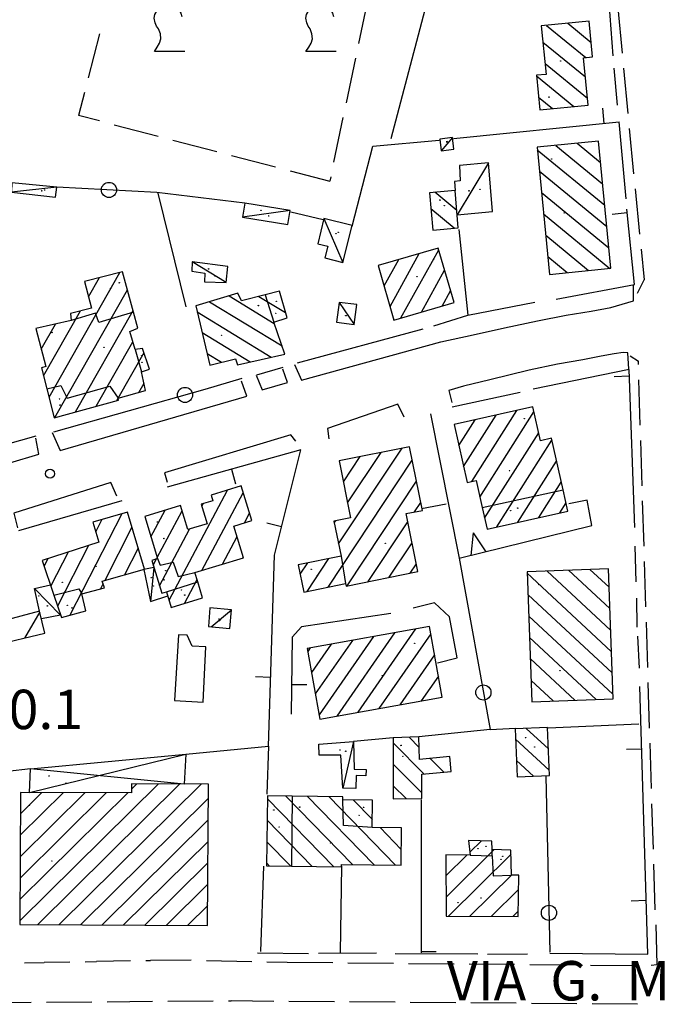
# Model space of a CAD drawing. Extents: x 2397715 to 2414736, y 5073719 to 5087924.
# Drawn here: x 2399365 to 2399470, y 5075276 to 5075439 of the extents above; entities that cross this region are included whole.
import ezdxf

# ---------------------------------------------------------------- set-up
doc = ezdxf.new("R2010")
doc.units = 0
doc.header["$MEASUREMENT"] = 0
doc.layers.get('0').update_dxf_attribs({"linetype": 'CONTINUOUS'})
for name, color, linetype in [('1P000PQ', 7, 'CONTINUOUS'), ('1T000VP', 7, 'CONTINUOUS'), ('2L000CN', 7, 'CONTINUOUS'), ('2L000VA', 7, 'CONTINUOUS'), ('3A000VI', 7, 'CONTINUOUS'), ('4A000BA', 7, 'CONTINUOUS'), ('4A000ED', 7, 'CONTINUOUS'), ('4A000TE', 7, 'CONTINUOUS'), ('4L000CO', 7, 'CONTINUOUS'), ('4L000DV', 7, 'CONTINUOUS'), ('4P000QG', 7, 'CONTINUOUS'), ('4P000QP', 7, 'CONTINUOUS'), ('5L000MA', 7, 'CONTINUOUS'), ('5L000ST', 7, 'CONTINUOUS'), ('5T000VI', 7, 'CONTINUOUS'), ('7L000MD', 7, 'CONTINUOUS'), ('7L000MS', 7, 'CONTINUOUS'), ('7L000SE', 7, 'CONTINUOUS'), ('X4A000ED', 7, 'CONTINUOUS'), ('X7L000MD', 7, 'CONTINUOUS'), ('X7L000MS', 7, 'CONTINUOUS')]:
    doc.layers.add(name, color=color, linetype=linetype)
doc.styles.add('MOSE', font='SIMPLEX.SHX', dxfattribs={"width": 0.65})

# ---------------------------------------------------------------- blocks, each defined once
blk = doc.blocks.new('4P000QG')
at = {"color": 1}
blk.add_circle((0, 0), 0.04, dxfattribs=at)
blk = doc.blocks.new('4P000QP')
at = {"color": 5}
blk.add_circle((0, 0), 0.03, dxfattribs=at)
blk = doc.blocks.new('1P000PQ')
blk.add_circle((0, 0), 0.75)
blk = doc.blocks.new('3A000VI')
blk.add_lwpolyline([(5, -3.59), (0, -3.59), (0.47, -2.86), (0.86, -2.22), (1.07, -1.5), (0.98, -0.68), (0.68, 0.13), (0.34, 0.6), (0.13, 1.11), (-0.04, 1.88), (0.09, 2.52), (0.47, 3.16), (1.28, 3.63), (2.01, 3.76), (2.78, 3.85), (3.51, 3.68), (4.02, 3.25), (4.36, 2.74), (4.53, 2.18)])

msp = doc.modelspace()

# ---------------------------------------------------------------- linework, layer by layer
at = {"layer": '2L000CN'}
msp.add_polyline3d([(2399448.86, 5075505.53, 9.63), (2399426.05, 5075418.9, 9.76)], dxfattribs=at)
at = {"layer": '2L000VA'}
msp.add_polyline3d([(2399391.03, 5075337.03, 10.06), (2399390.38, 5075326.19, 10.06), (2399395.14, 5075325.93, 9.9), (2399395.54, 5075335.07, 9.96), (2399393.28, 5075335.15, 10.27), (2399392.47, 5075337, 10.15), (2399391.03, 5075337.03, 10.06)], dxfattribs=at)
at = {"layer": '3A000VI'}
for p, q in [((2399420.79, 5075434.63, 10.44), (2399422.33, 5075441.97, 9.94)), ((2399377.99, 5075436.23, 10.16), (2399376.15, 5075428.97, 10.1)), ((2399418.74, 5075424.84, 10.28), (2399420.28, 5075432.18, 9.94)), ((2399375.53, 5075426.54, 10.16), (2399374.57, 5075422.75, 10.17)), ((2399378.04, 5075421.84, 10.16), (2399374.57, 5075422.75, 10.17)), ((2399416.69, 5075415.05, 10.11), (2399418.23, 5075422.39, 9.94)), ((2399380.46, 5075421.21, 10.1), (2399387.71, 5075419.31, 10.17)), ((2399390.13, 5075418.67, 10.04), (2399397.39, 5075416.77, 10.17)), ((2399399.81, 5075416.14, 9.99), (2399407.06, 5075414.24, 10.17)), ((2399409.48, 5075413.61, 9.98), (2399416.03, 5075411.89, 9.94)), ((2399416.18, 5075412.6, 9.94), (2399416.03, 5075411.89, 9.94))]:
    msp.add_line(p, q, dxfattribs=at)
at = {"layer": '4A000BA'}
for points in [[(2399436.25, 5075419.1, 12.15), (2399434.15, 5075418.85, 12.15), (2399434.38, 5075416.92, 12.14), (2399436.48, 5075417.17, 12.14), (2399436.25, 5075419.1, 12.15)], [(2399442.2, 5075414.91, 12.2), (2399437.39, 5075414.46, 11.75), (2399437.52, 5075411.93, 12.04), (2399436.57, 5075411.82, 12.02), (2399436.65, 5075410.35, 12.55)], [(2399436.99, 5075406.35, 11.83), (2399442.85, 5075406.89, 12.12), (2399442.2, 5075414.91, 12.2)], [(2399371, 5075410.91, 10.45), (2399363.57, 5075411.64, 10.73), (2399363.52, 5075410.1, 10.46), (2399370.74, 5075409.24, 10.68), (2399371, 5075410.91, 10.45)], [(2399409.46, 5075407.04, 10.62), (2399401.97, 5075408.24, 10.62), (2399401.6, 5075405.94, 10.55), (2399409.09, 5075404.74, 10.58), (2399409.46, 5075407.04, 10.62)], [(2399415.03, 5075405.71, 11.53), (2399414, 5075401.57, 11.69), (2399415.68, 5075401.15, 11.6), (2399415.2, 5075399.23, 11.6), (2399418.15, 5075398.49, 11.63), (2399419.67, 5075404.56, 11.55), (2399415.03, 5075405.71, 11.53)], [(2399398.9, 5075395.2, 10.88), (2399399.21, 5075397.82, 10.81), (2399393.32, 5075398.59, 10.9), (2399393.22, 5075397.07, 10.96), (2399395.4, 5075396.72, 11.09), (2399395.34, 5075395.31, 10.92), (2399398.9, 5075395.2, 10.88)], [(2399417.53, 5075391.89, 11.7), (2399417.13, 5075388.62, 11.85), (2399420.04, 5075388.26, 11.93), (2399420.44, 5075391.53, 11.92), (2399417.53, 5075391.89, 11.7)], [(2399386.99, 5075348.14, 10.72), (2399385.31, 5075347.81, 11.26), (2399386.44, 5075342.55, 11.78), (2399389.26, 5075343.48, 13.27)], [(2399368.12, 5075340.94, 12.3), (2399367.3, 5075344.7, 12.67), (2399369.92, 5075345.31, 12.55)], [(2399371.61, 5075340.29, 11.76), (2399368.43, 5075339.69, 11.89)], [(2399419.91, 5075319.41, 11.3), (2399420.02, 5075314.88, 11.65), (2399421.98, 5075314.83, 11.29), (2399421.93, 5075313.77, 11.43), (2399420.34, 5075313.8, 11.42), (2399420.28, 5075311.67, 11.44), (2399418.14, 5075311.76, 11.44), (2399417.8, 5075317.16, 11.55), (2399414.22, 5075317.16, 11.64), (2399414.18, 5075319.02, 11.6), (2399419.91, 5075319.41, 11.3)]]:
    msp.add_polyline3d(points, dxfattribs=at)
at = {"layer": '4A000ED'}
for points in [[(2399458.76, 5075438.31, 19.83), (2399450.88, 5075437.52, 20.12), (2399451.68, 5075429.52, 20.36), (2399450.07, 5075429.36, 20.13), (2399450.64, 5075423.66, 20.28), (2399458.63, 5075424.46, 20.29), (2399457.85, 5075432.26, 20.32), (2399459.35, 5075432.41, 19.98), (2399458.76, 5075438.31, 19.83)], [(2399460.3, 5075418.48, 19.89), (2399450.18, 5075417.49, 20.06), (2399452.24, 5075396.52, 20.02), (2399462.36, 5075397.52, 20.03), (2399460.3, 5075418.48, 19.89)], [(2399436.65, 5075410.35, 12.55), (2399432.46, 5075409.99, 12.63), (2399432.98, 5075403.83, 12.66), (2399437.18, 5075404.19, 12.5), (2399436.65, 5075410.35, 12.55)], [(2399433.88, 5075400.86, 14.21), (2399423.96, 5075397.99, 14.32), (2399426.57, 5075388.98, 14.38), (2399436.49, 5075391.85, 14.36), (2399433.88, 5075400.86, 14.21)], [(2399381.8, 5075396.96, 11.58), (2399375.53, 5075395.36, 11.66), (2399376.72, 5075390.96, 11.84), (2399373.25, 5075390.07, 11.93), (2399373.33, 5075388.89, 12.36), (2399367.49, 5075387.59, 12.25), (2399369.18, 5075381.29, 13.64), (2399368.44, 5075381.09, 13.58), (2399369.34, 5075377.61, 13.56), (2399370.56, 5075372.86, 13.01), (2399381.15, 5075375.78, 14.28), (2399381.07, 5075376.09, 14.28), (2399385.63, 5075377.33, 14.27), (2399384.97, 5075380.44, 13.32), (2399386.26, 5075380.87, 12.66), (2399385.13, 5075384.31, 12.68), (2399383.88, 5075384.1, 14.32), (2399383.02, 5075387.09, 13.5), (2399384.35, 5075387.62, 13.14), (2399383.62, 5075390.3, 12.8), (2399381.8, 5075396.96, 11.58)], [(2399407.71, 5075393.75, 11.42), (2399405.35, 5075393.15, 12.56), (2399401.42, 5075392.16, 12.71), (2399400.83, 5075393.39, 12.72), (2399393.88, 5075391.32, 12.75), (2399396.24, 5075381.54, 14.07), (2399400.47, 5075382.59, 12.66), (2399400.8, 5075381.61, 12.79), (2399408.59, 5075383.37, 13.79), (2399406.77, 5075388.64, 12.78), (2399408.96, 5075389.36, 11.72), (2399407.71, 5075393.75, 11.42)], [(2399449.48, 5075374.65, 17.2), (2399436.52, 5075371.74, 17.13), (2399438.67, 5075362.17, 17.26), (2399440.14, 5075362.5, 17.26), (2399441.13, 5075358.07, 16.98), (2399441.94, 5075354.47, 14.93), (2399455.26, 5075357.46, 14.79), (2399454.47, 5075360.98, 17.24), (2399452.56, 5075369.48, 17.15), (2399450.74, 5075369.07, 17.15), (2399449.48, 5075374.65, 17.2)], [(2399429.15, 5075368.08, 18.75), (2399417.54, 5075365.74, 18.4), (2399419.44, 5075356.34, 19.31), (2399416.68, 5075355.78, 18.52), (2399417.85, 5075350.04, 12.89), (2399410.81, 5075348.61, 12.45), (2399411.73, 5075344.09, 12.57), (2399418.61, 5075345.48, 18.57), (2399418.69, 5075345.09, 18.58), (2399430.54, 5075347.49, 18.57), (2399428.6, 5075357.04, 18.84), (2399431.27, 5075357.58, 18.79), (2399429.15, 5075368.08, 18.75)], [(2399401.37, 5075361.61, 15.23), (2399396.41, 5075360.1, 15.57), (2399396.7, 5075359.17, 15.48), (2399394.8, 5075358.59, 15.36), (2399395.78, 5075355.37, 16.62), (2399392.57, 5075354.39, 16.85), (2399391.36, 5075358.36, 16.71), (2399385.48, 5075356.56, 15.42), (2399387.6, 5075349.61, 15.36), (2399386.63, 5075349.31, 15.42), (2399388.28, 5075343.9, 15.64), (2399389.06, 5075344.14, 13.08), (2399389.85, 5075341.56, 13.35), (2399395.03, 5075343.14, 13.15), (2399394.23, 5075345.78, 15.27), (2399393.76, 5075347.31, 15.82), (2399401.77, 5075349.76, 15.81), (2399400.17, 5075354.97, 16.88), (2399403.12, 5075355.88, 16.54), (2399401.37, 5075361.61, 15.23)], [(2399385.44, 5075347.85, 13.79), (2399382.64, 5075357.25, 14.02), (2399376.93, 5075355.62, 14.05), (2399377.92, 5075352.32, 14.05), (2399368.58, 5075349.3, 14), (2399370.5, 5075343.6, 13.79), (2399371.74, 5075339.92, 11.9), (2399375.75, 5075340.98, 12.03), (2399375.1, 5075343.79, 13.74), (2399378.86, 5075344.8, 13.67), (2399378.47, 5075345.89, 14.15), (2399385.44, 5075347.85, 13.79)], [(2399448.56, 5075347.44, 19.56), (2399449.33, 5075325.99, 19.55), (2399462.71, 5075326.47, 19.34), (2399461.94, 5075347.93, 19.18), (2399448.56, 5075347.44, 19.56)], [(2399369.01, 5075337.3, 13.22), (2399368.12, 5075340.94, 13.26), (2399359.64, 5075338.66, 12.22), (2399360.65, 5075335.31, 12.11), (2399369.01, 5075337.3, 13.22)], [(2399396.24, 5075341.47, 11.73), (2399395.98, 5075338.41, 11.92), (2399399.52, 5075338.1, 11.91), (2399399.78, 5075341.16, 11.91), (2399396.24, 5075341.47, 11.73)], [(2399432.44, 5075338.41, 18.36), (2399412.27, 5075334.78, 18.52), (2399414.36, 5075323.14, 18.54), (2399434.53, 5075326.76, 18.66), (2399432.44, 5075338.41, 18.36)], [(2399451.9, 5075321.75, 12.04), (2399446.55, 5075321.53, 12.44), (2399446.88, 5075313.58, 12.46), (2399452.23, 5075313.8, 12.2), (2399451.9, 5075321.75, 12.04)], [(2399426.47, 5075320.02, 11.61), (2399426.44, 5075309.98, 11.97), (2399431.17, 5075310.05, 11.97), (2399431.16, 5075314.03, 12.22), (2399436, 5075314.48, 12.17), (2399435.78, 5075316.94, 11.37), (2399430.8, 5075316.49, 11.96), (2399430.69, 5075320.22, 11.66), (2399426.47, 5075320.02, 11.61)], [(2399364.99, 5075311.04, 17.55), (2399364.88, 5075289.25, 17.71), (2399395.85, 5075289.09, 17.87), (2399395.97, 5075312.4, 17.71), (2399383.32, 5075312.47, 17.87), (2399383.31, 5075310.95, 17.72), (2399364.99, 5075311.04, 17.55)], [(2399423.06, 5075309.74, 13.02), (2399418.14, 5075309.81, 15.05), (2399418.15, 5075310.31, 14.66), (2399409.82, 5075310.42, 14.85), (2399405.73, 5075310.47, 12.4), (2399405.58, 5075298.9, 12.89), (2399409.71, 5075298.85, 15.71), (2399417.92, 5075298.74, 12.65), (2399417.92, 5075299.16, 15.43), (2399427.76, 5075299.04, 15.44), (2399427.84, 5075305.18, 15.6), (2399423, 5075305.25, 13.92), (2399423.06, 5075309.74, 13.02)], [(2399435.12, 5075300.74, 16.11), (2399435.22, 5075290.64, 16.27), (2399447.05, 5075290.58, 16.3), (2399447.17, 5075297.36, 16.29), (2399445.95, 5075297.37, 11.68), (2399445.88, 5075301.51, 11.89), (2399442.8, 5075301.62, 15.14), (2399442.7, 5075303, 14.94), (2399438.89, 5075303.11, 15.25), (2399439.14, 5075300.66, 16.9), (2399435.12, 5075300.74, 16.11)]]:
    msp.add_polyline3d(points, dxfattribs=at)
at = {"layer": '4A000TE'}
msp.add_polyline3d([(2399366.48, 5075311.03, 15.53), (2399366.64, 5075314.94, 13.89), (2399392.27, 5075317.37, 13.03), (2399391.96, 5075312.42, 17.39)], dxfattribs=at)
at = {"layer": '4L000CO'}
for points in [[(2399436.25, 5075419.1, 12.15), (2399434.38, 5075416.92, 12.14)], [(2399442.2, 5075414.91, 12.2), (2399436.99, 5075406.35, 11.83)], [(2399371, 5075410.91, 10.45), (2399363.52, 5075410.1, 10.46)], [(2399409.46, 5075407.04, 10.62), (2399401.6, 5075405.94, 10.55)], [(2399415.03, 5075405.71, 11.53), (2399418.15, 5075398.49, 11.63)], [(2399398.9, 5075395.2, 10.88), (2399393.32, 5075398.59, 10.9)], [(2399417.53, 5075391.89, 11.7), (2399420.04, 5075388.26, 11.93)], [(2399386.99, 5075348.14, 10.72), (2399386.44, 5075342.55, 11.78)], [(2399371.61, 5075340.29, 11.76), (2399367.3, 5075344.7, 12.67)], [(2399419.91, 5075319.41, 11.3), (2399418.14, 5075311.76, 11.44)], [(2399366.48, 5075311.03, 15.53), (2399392.27, 5075317.37, 13.03)], [(2399391.96, 5075312.42, 17.39), (2399366.64, 5075314.94, 13.89)]]:
    msp.add_polyline3d(points, dxfattribs=at)
at = {"layer": '4L000DV'}
for points in [[(2399405.35, 5075393.15, 12.56), (2399406.77, 5075388.64, 12.78)], [(2399383.62, 5075390.3, 12.8), (2399377.88, 5075388.59, 12.61), (2399377.37, 5075390.13, 12.27), (2399373.33, 5075388.89, 12.1)], [(2399383.88, 5075384.1, 14.08), (2399384.97, 5075380.44, 13.99)], [(2399369.34, 5075377.61, 13.56), (2399371.62, 5075378.19, 14.14), (2399372.68, 5075376.07, 14.31), (2399379.7, 5075378.08, 14.24), (2399381.07, 5075376.09, 14.13)], [(2399441.13, 5075358.07, 16.98), (2399454.47, 5075360.98, 17.24)], [(2399417.85, 5075350.04, 18.39), (2399418.61, 5075345.48, 18.36)], [(2399387.6, 5075349.61, 15.69), (2399388.04, 5075348.52, 16.15), (2399390.19, 5075349.03, 16.55), (2399391.01, 5075346.66, 16.54), (2399393.76, 5075347.31, 15.97)], [(2399389.06, 5075344.14, 15.12), (2399394.23, 5075345.78, 15.27)], [(2399370.5, 5075343.6, 13.79), (2399374.6, 5075344.64, 13.79), (2399375.1, 5075343.79, 13.47)], [(2399409.82, 5075310.42, 14.85), (2399409.71, 5075298.85, 15.71)], [(2399423, 5075305.25, 13.92), (2399418.25, 5075305.55, 15.92), (2399418.14, 5075309.81, 14.72)], [(2399442.8, 5075300.55, 16.1), (2399442.8, 5075301.62, 15.01)], [(2399439.14, 5075300.66, 16.9), (2399442.8, 5075300.55, 16.1), (2399442.94, 5075297.26, 16.1), (2399445.95, 5075297.37, 11.68)]]:
    msp.add_polyline3d(points, dxfattribs=at)
at = {"layer": '5L000MA'}
for p, q in [((2399464.25, 5075433.01, 10.11), (2399463.54, 5075440.48, 9.95)), ((2399465.21, 5075423.06, 10.07), (2399464.49, 5075430.53, 9.95)), ((2399466.16, 5075413.1, 10.04), (2399465.44, 5075420.57, 9.95)), ((2399467.11, 5075403.15, 10), (2399466.4, 5075410.62, 9.95)), ((2399467.35, 5075400.66, 9.82), (2399467.83, 5075395.64, 9.95)), ((2399466.76, 5075393.43, 9.82), (2399467.83, 5075395.64, 9.95)), ((2399465.52, 5075383.09, 8.65), (2399466.89, 5075382.18, 9.83)), ((2399466.91, 5075381.63, 9.83), (2399466.89, 5075382.18, 9.83)), ((2399467.21, 5075371.63, 9.83), (2399466.98, 5075379.13, 9.85)), ((2399467.52, 5075361.64, 9.83), (2399467.29, 5075369.13, 9.85)), ((2399467.83, 5075351.64, 9.83), (2399467.6, 5075359.14, 9.85)), ((2399468.14, 5075341.65, 9.84), (2399467.91, 5075349.14, 9.85)), ((2399468.44, 5075331.65, 9.84), (2399468.21, 5075339.15, 9.85)), ((2399468.75, 5075321.66, 9.84), (2399468.52, 5075329.15, 9.85)), ((2399469.06, 5075311.66, 9.84), (2399468.83, 5075319.16, 9.85)), ((2399469.37, 5075301.67, 9.84), (2399469.13, 5075309.16, 9.85)), ((2399469.67, 5075291.67, 9.85), (2399469.44, 5075299.17, 9.85)), ((2399469.75, 5075289.17, 9.97), (2399469.95, 5075282.65, 9.85)), ((2399365.64, 5075282.89, 10.53), (2399368.91, 5075282.97, 10.51)), ((2399373.14, 5075283.05, 10.53), (2399368.91, 5075282.97, 10.51)), ((2399375.64, 5075283.1, 10.48), (2399377.51, 5075283.14, 10.47)), ((2399383.14, 5075283.24, 10.48), (2399377.51, 5075283.14, 10.47)), ((2399385.64, 5075283.29, 10.47), (2399386.41, 5075283.31, 10.47)), ((2399393.14, 5075283.33, 10.47), (2399386.41, 5075283.31, 10.47)), ((2399395.64, 5075283.32, 10.41), (2399403.14, 5075283.15, 10.47)), ((2399405.64, 5075283.09, 10.38), (2399408.99, 5075283.02, 10.47)), ((2399408.99, 5075283.02, 10.33), (2399416.49, 5075282.95)), ((2399418.99, 5075282.93, 10.26), (2399426.49, 5075282.86)), ((2399428.99, 5075282.83, 10.19), (2399436.49, 5075282.76)), ((2399438.99, 5075282.74, 10.12), (2399446.49, 5075282.67)), ((2399448.99, 5075282.64, 10.05), (2399456.49, 5075282.57)), ((2399458.99, 5075282.55, 9.98), (2399466.49, 5075282.48)), ((2399468.98, 5075282.52, 9.93), (2399469.95, 5075282.65, 9.85)), ((2399366.77, 5075276.35, 10.38), (2399359.27, 5075276.29, 10.14)), ((2399376.77, 5075276.43, 10.32), (2399369.27, 5075276.37, 10.14)), ((2399386.77, 5075276.51, 10.26), (2399379.27, 5075276.45, 10.14)), ((2399396.77, 5075276.6, 10.2), (2399389.27, 5075276.53, 10.14)), ((2399399.27, 5075276.62, 9.97), (2399399.74, 5075276.62, 10.14)), ((2399406.77, 5075276.56, 10.08), (2399399.74, 5075276.62, 10.14)), ((2399416.77, 5075276.48, 10.06), (2399409.27, 5075276.54, 9.57)), ((2399426.76, 5075276.4, 9.98), (2399419.27, 5075276.46, 9.57)), ((2399436.76, 5075276.32, 9.9), (2399429.26, 5075276.38, 9.57)), ((2399446.76, 5075276.24, 9.81), (2399439.26, 5075276.3, 9.57)), ((2399456.76, 5075276.16, 9.73), (2399449.26, 5075276.22, 9.57)), ((2399466.76, 5075276.07, 9.65), (2399459.26, 5075276.14, 9.57))]:
    msp.add_line(p, q, dxfattribs=at)
at = {"layer": '5L000ST'}
for points in [[(2399466.08, 5075392.13, 9.82), (2399466.09, 5075394.82, 9.82)], [(2399434.33, 5075385.39, 9.68), (2399439.63, 5075386.55, 9.7), (2399444.84, 5075387.67, 9.73), (2399450.26, 5075388.85, 9.79), (2399454.98, 5075389.81, 9.82), (2399459.1, 5075390.46, 9.83), (2399462.33, 5075391.07, 9.83), (2399466.08, 5075392.13, 9.82)], [(2399410.19, 5075381.63, 9.75), (2399411.33, 5075379.04, 9.75), (2399434.33, 5075385.39, 9.68)], [(2399465.14, 5075383.55, 9.8), (2399464.39, 5075383.6, 9.8), (2399462.9, 5075383.43, 9.8), (2399460.77, 5075383.01, 9.8), (2399457.73, 5075382.42, 9.8), (2399453.57, 5075381.69, 9.8), (2399448.9, 5075380.72, 9.8), (2399442.42, 5075379.14, 9.8), (2399438.05, 5075378.05, 9.8), (2399435.61, 5075377.35, 9.8)], [(2399465.3, 5075380.87, 9.8), (2399465.14, 5075383.55, 9.8)], [(2399403.86, 5075379.88, 9.78), (2399404.84, 5075377.44, 9.79), (2399409, 5075378.66, 9.75), (2399408.28, 5075380.88, 9.75)], [(2399370.19, 5075370.41, 9.83), (2399371.53, 5075367.46, 9.82), (2399402.33, 5075376.42, 9.78), (2399401.46, 5075378.88, 9.78)], [(2399435.61, 5075377.35, 9.8), (2399436.11, 5075375.39, 9.8)], [(2399428.24, 5075372.98, 9.8), (2399427.23, 5075375.1, 9.8), (2399415.64, 5075371.11, 9.8), (2399415.86, 5075369.39, 9.8)], [(2399342.81, 5075362.67, 9.99), (2399344.03, 5075359.68, 9.99), (2399368.01, 5075366.86, 9.86), (2399367.49, 5075369.51, 9.82)], [(2399410.4, 5075368.98, 9.8), (2399409.55, 5075370.05, 9.8), (2399388.74, 5075363.75, 9.8), (2399389.18, 5075362.24, 9.8)], [(2399380.85, 5075359.94, 9.8), (2399379.9, 5075362.16, 9.8), (2399363.88, 5075357.11, 9.8), (2399364.5, 5075354.68, 9.8)]]:
    msp.add_polyline3d(points, dxfattribs=at)
at = {"layer": '7L000MD'}
for points in [[(2399462.76, 5075432.6, 10.7), (2399462.1, 5075441.4, 10.69)], [(2399463.45, 5075424.45, 10.49), (2399462.91, 5075430.53, 10.7)], [(2399436.39, 5075418.93, 10.62), (2399463.7, 5075421.68, 10.49)], [(2399464.88, 5075408.98, 10.7), (2399463.7, 5075421.68, 10.49)], [(2399419.7, 5075404.48, 10.6), (2399423.08, 5075417.67, 10.45), (2399434.02, 5075418.64, 10.8)], [(2399453.34, 5075392.42, 10.61), (2399466.24, 5075394.85, 10.72), (2399464.98, 5075407.25, 10.69)], [(2399438.77, 5075389.76, 10.79), (2399449.8, 5075391.93, 10.6)], [(2399433.14, 5075388.03, 11.05), (2399438.77, 5075389.76, 10.75)], [(2399410.68, 5075381.93, 10.33), (2399431.4, 5075387.51, 11.04)], [(2399403.97, 5075379.92, 10.11), (2399408.29, 5075381.21, 10.11)], [(2399395.43, 5075377.55, 10.16), (2399401.56, 5075379.37, 10.19)], [(2399466.32, 5075354.72, 10.55), (2399465.35, 5075380.8, 10.86), (2399449.56, 5075377.58, 10.85)], [(2399447.4, 5075377.04, 10.85), (2399436.17, 5075374.59, 10.64)], [(2399359.92, 5075367.71, 10.2), (2399367.58, 5075369.89, 10.04)], [(2399392.27, 5075317.37, 12.81), (2399405.89, 5075318.69, 11.82), (2399406.86, 5075350.17, 11.66), (2399411.22, 5075367.58, 11.58), (2399389.19, 5075361.39, 11.07)], [(2399381.7, 5075359.17, 10.81), (2399364.67, 5075354.2, 11.09)], [(2399435.22, 5075358.62, 10.4), (2399431.12, 5075357.81, 10.63)], [(2399466.52, 5075345.8, 10.73), (2399466.34, 5075351.69, 10.73)], [(2399433.77, 5075332.4, 11.32), (2399437.01, 5075333.22, 11.32), (2399435.74, 5075340.02, 11.25), (2399433.29, 5075342.29, 11.06), (2399429.77, 5075341.45, 11.23)], [(2399466.68, 5075338.29, 10.89), (2399466.62, 5075343.11, 10.73)], [(2399426.07, 5075340.57, 10.97), (2399411.34, 5075338.37, 10.66), (2399409.8, 5075336.65, 10.71), (2399409.63, 5075323.95, 10.88)], [(2399467.08, 5075331.54, 10.9), (2399466.8, 5075336.8, 10.89)], [(2399452.3, 5075284.53, 10.75), (2399468.47, 5075284.35, 10.12), (2399467.14, 5075328.53, 10.83)], [(2399442.43, 5075321.39, 10.53), (2399430.69, 5075320.22, 10.92)], [(2399442.43, 5075321.39, 10.53), (2399446.63, 5075321.62, 10.39)], [(2399426.47, 5075320.02, 11.61), (2399419.91, 5075319.41, 11.3)], [(2399366.63, 5075314.94, 12.27), (2399358.97, 5075314.06, 12.02), (2399358.74, 5075285.16, 10.8)], [(2399431.07, 5075309.8, 10.76), (2399431.07, 5075284.54, 10.76)], [(2399404.1, 5075284.58, 10.53), (2399412.47, 5075284.45, 10.57)], [(2399414.14, 5075284.51, 10.58), (2399423.72, 5075284.55, 10.3)], [(2399426.79, 5075284.43, 10.76), (2399440.39, 5075284.38, 10.89)], [(2399442, 5075284.33, 10.9), (2399448.59, 5075284.4, 10.9)]]:
    msp.add_polyline3d(points, dxfattribs=at)
at = {"layer": '7L000MS'}
msp.add_polyline3d([(2399432.59, 5075373.48, 10.33), (2399437.36, 5075349.68, 10.12), (2399459.22, 5075355.07, 9.52), (2399458.47, 5075359.26, 9.62), (2399455.42, 5075358.67, 9.94)], dxfattribs=at)
at = {"layer": '7L000SE'}
for points in [[(2399401.96, 5075408.27, 10.04), (2399387.45, 5075410.02, 10.1), (2399371, 5075410.91, 10.45)], [(2399387.63, 5075409.89, 10.27), (2399392.23, 5075391.16, 10.27)], [(2399409.58, 5075406.86, 10.56), (2399414.93, 5075405.58, 10.55)], [(2399437.28, 5075403.94, 11.36), (2399438.77, 5075389.76, 10.76)], [(2399370.46, 5075370.55, 10.17), (2399395.43, 5075377.55, 10.16)], [(2399437.36, 5075349.68, 10.12), (2399442.43, 5075321.39, 10.53)], [(2399451.99, 5075321.68, 10.09), (2399466.95, 5075322.35, 10.04)], [(2399405.89, 5075318.69, 11.34), (2399405.63, 5075310.72, 11.6)], [(2399451.61, 5075313.66, 11.45), (2399452.3, 5075284.65, 10.73)], [(2399405.09, 5075298.87, 11.12), (2399404.58, 5075284.81, 10.87)], [(2399417.76, 5075284.63, 10.24), (2399417.99, 5075298.86, 10.45)]]:
    msp.add_polyline3d(points, dxfattribs=at)
for centre in [(2399379.58, 5075410.45), (2399392.12, 5075376.62), (2399441.33, 5075327.53), (2399452.15, 5075291.17)]:
    msp.add_circle(centre, 1.25, dxfattribs=at)
at = {"layer": 'X4A000ED'}
for p, q in [((2399455.24, 5075437.96), (2399459.11, 5075434.79)), ((2399458.76, 5075438.31), (2399458.76, 5075438.31)), ((2399451.73, 5075437.6), (2399458.21, 5075432.3)), ((2399451.15, 5075434.85), (2399458.17, 5075429.11)), ((2399451.5, 5075431.33), (2399458.52, 5075425.59)), ((2399450.08, 5075429.26), (2399456.24, 5075424.22)), ((2399450.43, 5075425.74), (2399452.72, 5075423.87)), ((2399460.3, 5075418.48), (2399460.3, 5075418.48)), ((2399450.22, 5075417.05), (2399461.34, 5075407.92)), ((2399453.26, 5075417.79), (2399460.99, 5075411.44)), ((2399456.78, 5075418.14), (2399460.65, 5075414.96)), ((2399450.57, 5075413.53), (2399461.68, 5075404.41)), ((2399436.94, 5075407.04), (2399433.34, 5075410.07)), ((2399450.91, 5075410.01), (2399462.03, 5075400.89)), ((2399436.5, 5075404.13), (2399432.68, 5075407.35)), ((2399451.26, 5075406.49), (2399462.21, 5075397.5)), ((2399432.98, 5075403.83), (2399432.98, 5075403.83)), ((2399451.61, 5075402.98), (2399458.69, 5075397.16)), ((2399427.74, 5075389.32), (2399433.96, 5075400.59)), ((2399424.94, 5075394.6), (2399427.36, 5075398.97)), ((2399425.93, 5075391.2), (2399430.75, 5075399.96)), ((2399451.95, 5075399.46), (2399455.17, 5075396.81)), ((2399423.96, 5075397.99), (2399423.96, 5075397.99)), ((2399431.14, 5075390.3), (2399434.94, 5075397.2)), ((2399369.69, 5075376.27), (2399381.37, 5075396.85)), ((2399376.21, 5075392.83), (2399378.01, 5075395.99)), ((2399370.64, 5075372.88), (2399382.62, 5075393.98)), ((2399399.41, 5075392.97), (2399406.85, 5075388.42)), ((2399404.32, 5075392.89), (2399408.72, 5075390.2)), ((2399407.71, 5075393.75), (2399407.71, 5075393.75)), ((2399434.54, 5075391.29), (2399435.92, 5075393.8)), ((2399396.18, 5075392.01), (2399408.13, 5075384.7)), ((2399368.79, 5075379.75), (2399374.89, 5075390.49)), ((2399374.05, 5075373.82), (2399383.55, 5075390.56)), ((2399394.12, 5075390.34), (2399406.35, 5075382.86)), ((2399367.49, 5075387.59), (2399367.49, 5075387.59)), ((2399368.41, 5075384.15), (2399370.78, 5075388.32)), ((2399394.95, 5075386.9), (2399402.85, 5075382.07)), ((2399377.46, 5075374.76), (2399383.5, 5075385.41)), ((2399381.09, 5075376.09), (2399385.36, 5075383.62)), ((2399395.78, 5075383.46), (2399398.15, 5075382.01)), ((2399384.49, 5075377.02), (2399385.37, 5075378.57)), ((2399380.86, 5075375.7), (2399381.07, 5075376.07)), ((2399438.07, 5075364.84), (2399443.42, 5075373.29)), ((2399439.45, 5075362.34), (2399446.87, 5075374.06)), ((2399440.76, 5075359.74), (2399449.67, 5075373.81)), ((2399436.52, 5075371.74), (2399436.52, 5075371.74)), ((2399437.29, 5075368.29), (2399439.97, 5075372.51)), ((2399441.53, 5075356.29), (2399450.45, 5075370.37)), ((2399443.57, 5075354.84), (2399452.63, 5075369.15)), ((2399417.45, 5075352.03), (2399427.93, 5075367.83)), ((2399418.24, 5075362.27), (2399421, 5075366.44)), ((2399418.94, 5075358.81), (2399424.47, 5075367.14)), ((2399415.72, 5075344.9), (2399429.6, 5075365.84)), ((2399417.54, 5075365.74), (2399417.54, 5075365.74)), ((2399447.02, 5075355.61), (2399453.41, 5075365.7)), ((2399418.87, 5075345.13), (2399430.3, 5075362.37)), ((2399450.47, 5075356.38), (2399454.18, 5075362.25)), ((2399389.48, 5075342.78), (2399399.13, 5075360.93)), ((2399394.91, 5075347.66), (2399401.72, 5075360.47)), ((2399394.89, 5075358.29), (2399395.1, 5075358.68)), ((2399429.95, 5075357.31), (2399431, 5075358.9)), ((2399453.92, 5075357.16), (2399454.96, 5075358.8)), ((2399381.68, 5075356.98), (2399373.15, 5075340.29)), ((2399385.48, 5075356.56), (2399385.48, 5075356.56)), ((2399386.51, 5075353.18), (2399388.86, 5075357.6)), ((2399387.54, 5075349.79), (2399391.63, 5075357.48)), ((2399401.91, 5075355.51), (2399402.75, 5075357.09)), ((2399378.4, 5075356.04), (2399377.39, 5075354.08)), ((2399416.74, 5075355.49), (2399416.97, 5075355.84)), ((2399422.33, 5075345.83), (2399428.87, 5075355.69)), ((2399383.37, 5075354.79), (2399378.88, 5075346.01)), ((2399387.9, 5075345.14), (2399392.87, 5075354.48)), ((2399398.29, 5075348.69), (2399400.7, 5075353.24)), ((2399376.21, 5075351.77), (2399371.11, 5075341.79)), ((2399425.8, 5075346.53), (2399429.58, 5075352.23)), ((2399372.85, 5075350.68), (2399369.99, 5075345.1)), ((2399384.41, 5075351.32), (2399382.16, 5075346.93)), ((2399369.48, 5075349.59), (2399368.88, 5075348.41)), ((2399386.87, 5075348.52), (2399387.42, 5075349.55)), ((2399401.67, 5075349.73), (2399401.74, 5075349.86)), ((2399411.13, 5075347.03), (2399412.39, 5075348.93)), ((2399412.25, 5075344.2), (2399415.86, 5075349.64)), ((2399429.26, 5075347.23), (2399430.28, 5075348.76)), ((2399385.44, 5075347.85), (2399385.44, 5075347.85)), ((2399462.43, 5075334.29), (2399448.57, 5075347.19)), ((2399462.3, 5075337.82), (2399451.84, 5075347.56)), ((2399462.18, 5075341.36), (2399455.37, 5075347.69)), ((2399462.05, 5075344.89), (2399458.9, 5075347.82)), ((2399378.61, 5075345.48), (2399378.17, 5075344.61)), ((2399392.01, 5075342.22), (2399394.11, 5075346.17)), ((2399462.56, 5075330.76), (2399448.7, 5075343.66)), ((2399368.15, 5075340.82), (2399365.67, 5075336.5)), ((2399396.24, 5075341.47), (2399396.24, 5075341.47)), ((2399396.43, 5075338.37), (2399399.76, 5075341.16)), ((2399462.68, 5075327.22), (2399448.82, 5075340.12)), ((2399369.01, 5075337.3), (2399369.01, 5075337.3)), ((2399426.68, 5075337.37), (2399417.14, 5075323.64)), ((2399430.16, 5075338), (2399420.62, 5075324.26)), ((2399432.66, 5075337.21), (2399424.1, 5075324.89)), ((2399416.25, 5075335.5), (2399412.98, 5075330.8)), ((2399419.72, 5075336.12), (2399413.61, 5075327.32)), ((2399423.2, 5075336.75), (2399414.23, 5075323.84)), ((2399459.93, 5075326.37), (2399448.95, 5075336.59)), ((2399412.77, 5075334.87), (2399412.36, 5075334.28)), ((2399433.28, 5075333.72), (2399427.57, 5075325.51)), ((2399456.4, 5075326.24), (2399449.08, 5075333.06)), ((2399433.91, 5075330.24), (2399431.05, 5075326.14)), ((2399452.86, 5075326.12), (2399449.2, 5075329.52)), ((2399434.53, 5075326.76), (2399434.53, 5075326.76)), ((2399449.33, 5075325.99), (2399449.33, 5075325.99)), ((2399448.37, 5075321.6), (2399452.05, 5075318.22)), ((2399451.9, 5075321.75), (2399451.9, 5075321.75)), ((2399426.47, 5075319.22), (2399431.58, 5075314.07)), ((2399429.07, 5075320.14), (2399430.74, 5075318.46)), ((2399446.62, 5075319.81), (2399452.19, 5075314.69)), ((2399432.55, 5075316.65), (2399434.81, 5075314.37)), ((2399435.78, 5075316.94), (2399435.78, 5075316.94)), ((2399446.77, 5075316.28), (2399449.58, 5075313.69)), ((2399426.46, 5075315.68), (2399431.17, 5075310.94)), ((2399364.88, 5075289.83), (2399387.73, 5075312.45)), ((2399364.94, 5075300.43), (2399375.6, 5075310.99)), ((2399364.95, 5075303.97), (2399372.06, 5075311.01)), ((2399364.97, 5075307.5), (2399368.53, 5075311.02)), ((2399364.99, 5075311.04), (2399364.99, 5075311.04)), ((2399367.84, 5075289.23), (2399391.27, 5075312.43)), ((2399371.37, 5075289.22), (2399394.8, 5075312.41)), ((2399383.31, 5075311.59), (2399384.2, 5075312.47)), ((2399426.45, 5075312.14), (2399428.57, 5075310.01)), ((2399364.9, 5075293.36), (2399382.67, 5075310.95)), ((2399364.92, 5075296.9), (2399379.14, 5075310.97)), ((2399374.91, 5075289.2), (2399395.96, 5075310.03)), ((2399405.72, 5075309.97), (2399416.65, 5075298.76)), ((2399408.76, 5075310.43), (2399419.77, 5075299.14)), ((2399412.29, 5075310.39), (2399423.3, 5075299.09)), ((2399415.83, 5075310.34), (2399426.83, 5075299.05)), ((2399419.86, 5075309.79), (2399423.02, 5075306.55)), ((2399378.44, 5075289.18), (2399395.94, 5075306.5)), ((2399405.68, 5075306.43), (2399413.11, 5075298.8)), ((2399424.3, 5075305.23), (2399427.79, 5075301.64)), ((2399427.84, 5075305.18), (2399427.84, 5075305.18)), ((2399381.98, 5075289.16), (2399395.92, 5075302.96)), ((2399405.63, 5075302.9), (2399409.57, 5075298.85)), ((2399439.09, 5075301.15), (2399441.01, 5075303.05)), ((2399435.19, 5075293.77), (2399443.11, 5075301.61)), ((2399435.12, 5075300.74), (2399435.12, 5075300.74)), ((2399435.15, 5075297.26), (2399438.6, 5075300.67)), ((2399435.58, 5075290.64), (2399445.89, 5075300.85)), ((2399385.51, 5075289.14), (2399395.9, 5075299.43)), ((2399405.59, 5075299.36), (2399406.04, 5075298.89)), ((2399439.11, 5075290.62), (2399445.95, 5075297.39)), ((2399389.05, 5075289.13), (2399395.89, 5075295.89)), ((2399442.65, 5075290.6), (2399447.13, 5075295.04)), ((2399392.58, 5075289.11), (2399395.87, 5075292.36)), ((2399446.18, 5075290.58), (2399447.07, 5075291.46))]:
    msp.add_line(p, q, dxfattribs=at)
at = {"layer": 'X7L000MD'}
for p, q in [((2399461.26, 5075421.43), (2399461.01, 5075423.92)), ((2399465.04, 5075406.66), (2399462.55, 5075406.41)), ((2399465.39, 5075379.7), (2399462.89, 5075379.61)), ((2399399.79, 5075364.37), (2399400.47, 5075361.96)), ((2399408.03, 5075354.85), (2399405.61, 5075355.45)), ((2399406.24, 5075330), (2399403.74, 5075330.08)), ((2399409.7, 5075328.85), (2399412.2, 5075328.82)), ((2399467.45, 5075318.16), (2399464.95, 5075318.09)), ((2399468.2, 5075293.18), (2399465.71, 5075293.1)), ((2399431.07, 5075284.8), (2399433.57, 5075284.8))]:
    msp.add_line(p, q, dxfattribs=at)
at = {"layer": 'X7L000MS'}
for q in [(2399439.28, 5075350.15), (2399441.71, 5075350.75)]:
    msp.add_line((2399439.65, 5075353.85), q, dxfattribs=at)

# ---------------------------------------------------------------- block references
at = {"layer": '1P000PQ'}
msp.add_blockref('1P000PQ', (2399369.86, 5075363.62, 9.71), dxfattribs=at)
at = {"layer": '3A000VI'}
for p in [(2399387.07, 5075436.89), (2399412.07, 5075436.89)]:
    msp.add_blockref('3A000VI', p, dxfattribs=at)
at = {"layer": '4P000QG'}
for p in [(2399452.15, 5075425.76, 20.52), (2399435.32, 5075418.43, 12.36), (2399452.59, 5075415.55, 20.15), (2399368.95, 5075410.43, 10.8), (2399438.96, 5075410.3, 11.99), (2399434.16, 5075408.77, 12.36), (2399404.64, 5075407.09, 10.85), (2399417.39, 5075403.46, 11.52), (2399433.05, 5075398.95, 14.48), (2399396, 5075397.42, 10.75), (2399381.28, 5075395.13, 11.62), (2399404.23, 5075391.37, 12.2), (2399407.18, 5075392.06, 11), (2399418.62, 5075389.7, 11.52), (2399370.17, 5075386.92, 12.23), (2399384.97, 5075383.11, 12.71), (2399371.52, 5075374.94, 12.91), (2399448.09, 5075372.72, 17.22), (2399446.99, 5075357.95, 14.15), (2399387.58, 5075355.64, 15.83), (2399412.93, 5075347.84, 12.47), (2399420.85, 5075348.23, 18.56), (2399371.89, 5075345.7, 14.22), (2399386.55, 5075346.48, 11.78), (2399388.66, 5075346.11, 15.19), (2399450.49, 5075345.33, 19.59), (2399392.08, 5075343.59, 12.24), (2399369.42, 5075341.82, 11.78), (2399373.47, 5075341.49, 11.99), (2399397.85, 5075339.36, 11.91), (2399430, 5075335.62, 18.56), (2399448.28, 5075320.06, 12.07), (2399418.64, 5075317.83, 11.79), (2399427.76, 5075318.78, 11.71), (2399369.71, 5075313.74, 13.94), (2399366.47, 5075308.89, 17.35), (2399406.77, 5075308.13, 12.5), (2399411.05, 5075308.6, 15.12), (2399421.56, 5075308.58, 13.22), (2399441.75, 5075302.13, 15.33), (2399444.53, 5075300.5, 12.35), (2399437.13, 5075292.84, 16.26)]:
    msp.add_blockref('4P000QG', p, dxfattribs=at)
at = {"layer": '4P000QP'}
for p in [(2399454.09, 5075431.72, 9.99), (2399435.32, 5075418.33, 9.98), (2399368.5, 5075410.3, 8.93), (2399440.78, 5075410.54, 9.98), (2399434.9, 5075407.84, 9.98), (2399405.94, 5075406.17, 9.1), (2399454.64, 5075406.62, 9.98), (2399417.03, 5075403.24, 9.1), (2399397.06, 5075396.27, 9.26), (2399430.37, 5075396.13, 9.98), (2399379.86, 5075394.21, 8.78), (2399407.09, 5075390.11, 9.26), (2399418.76, 5075389.71, 9.63), (2399398.12, 5075386.48, 9.26), (2399378.77, 5075384.48, 8.78), (2399385.02, 5075381.99, 8.78), (2399371.42, 5075375.94, 8.78), (2399445.64, 5075364.11, 8.19), (2399445.82, 5075357.54, 8.19), (2399388.63, 5075352.93, 9.73), (2399425.16, 5075352.14, 10.1), (2399377.46, 5075348.32, 9.84), (2399388.92, 5075347.61, 9.73), (2399413.86, 5075346.73, 10.1), (2399386.92, 5075345.1, 9.73), (2399391.56, 5075344.41, 9.73), (2399368.01, 5075343.43, 9.84), (2399372.73, 5075341.9, 9.84), (2399397.73, 5075339.66, 9.73), (2399453.98, 5075331.11, 9.46), (2399424.68, 5075330.3, 10.09), (2399417.7, 5075318.03, 10.07), (2399449.81, 5075318.53, 9.46), (2399428.05, 5075316.98, 10.07), (2399372.47, 5075312.56, 10.56), (2399420.84, 5075307.25, 10.05), (2399407.63, 5075305.35, 10.05), (2399416.12, 5075302.71, 10.05), (2399440.43, 5075301.74, 10.06), (2399370.16, 5075299.73, 10.56), (2399444.22, 5075300, 10.06), (2399440.93, 5075293.62, 10.06)]:
    msp.add_blockref('4P000QP', p, dxfattribs=at)

# ---------------------------------------------------------------- texts
at = {"layer": '1T000VP', "style": 'MOSE'}
msp.add_text('10.1', height=6.5, dxfattribs=at).set_placement((2399358.1, 5075321.48, 10.08))
at = {"layer": '5T000VI', "style": 'MOSE'}
msp.add_text('VIA  G.  MARCONI', height=6.5, dxfattribs=at).set_placement((2399435.31, 5075276.71, 9999.99))

doc.saveas('drawing.dxf')
